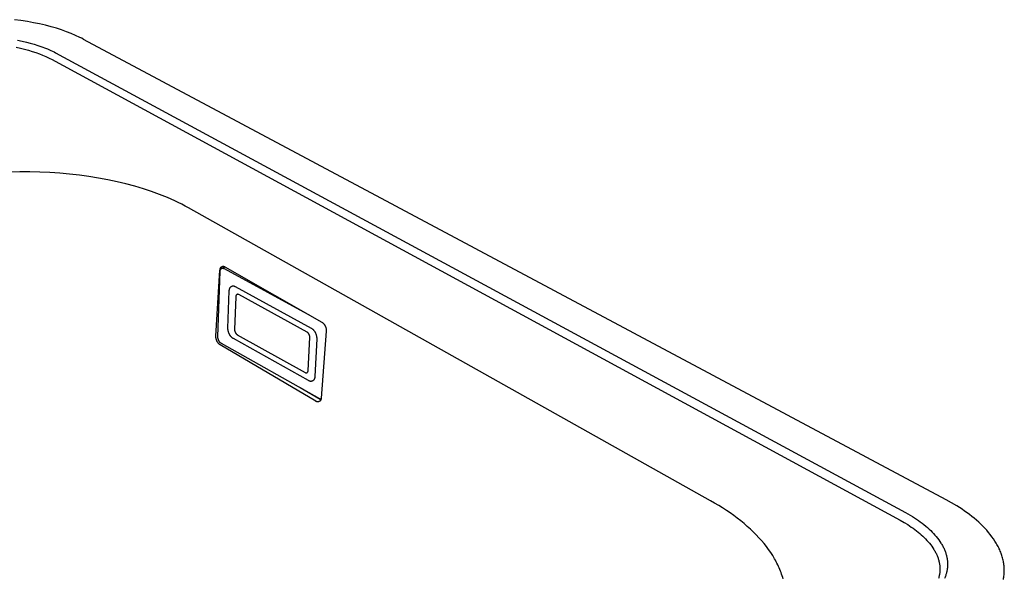
# Model space of a CAD drawing. Units: millimetres. Extents: x -661 to 660, y -694 to 451.
# Drawn here: x -383 to -141, y -465 to -328 of the extents above; entities that cross this region are included whole.
import ezdxf

# ---------------------------------------------------------------- set-up
doc = ezdxf.new("R2010")
doc.units = ezdxf.units.MM
doc.header["$MEASUREMENT"] = 0
doc.layers.add('Default', color=7, linetype='Continuous', true_color=0x000000)

msp = doc.modelspace()

# ---------------------------------------------------------------- linework, layer by layer
at = {"layer": 'Default', "color": 7, "true_color": 0xffffff}
for p, q in [((-382.34, -328.52), (-383.94, -328.31)), ((-380.78, -328.77), (-382.34, -328.52)), ((-379.26, -329.04), (-380.78, -328.77)), ((-377.78, -329.35), (-379.26, -329.04)), ((-376.34, -329.68), (-377.78, -329.35)), ((-374.96, -330.04), (-376.34, -329.68)), ((-373.64, -330.42), (-374.96, -330.04)), ((-372.38, -330.83), (-373.64, -330.42)), ((-371.17, -331.26), (-372.38, -330.83)), ((-370.03, -331.7), (-371.17, -331.26)), ((-368.95, -332.16), (-370.03, -331.7)), ((-367.94, -332.63), (-368.95, -332.16)), ((-367.46, -332.87), (-367.94, -332.63)), ((-366.99, -333.12), (-367.46, -332.87)), ((-383.52, -335.07), (-382.47, -335.29)), ((-383.16, -333.32), (-382.09, -333.54)), ((-382.47, -335.29), (-381.47, -335.53)), ((-382.09, -333.54), (-381.02, -333.78)), ((-381.02, -333.78), (-380.06, -334.03)), ((-380.06, -334.03), (-379.11, -334.3)), ((-379.11, -334.3), (-378.17, -334.59)), ((-378.17, -334.59), (-377.24, -334.92)), ((-377.24, -334.92), (-376.3, -335.28)), ((-376.3, -335.28), (-375.84, -335.47)), ((-155.67, -445.85), (-366.99, -333.12)), ((-381.47, -335.53), (-380.49, -335.79)), ((-380.49, -335.79), (-379.56, -336.06)), ((-379.56, -336.06), (-378.68, -336.35)), ((-378.68, -336.35), (-377.83, -336.66)), ((-377.83, -336.66), (-377.03, -336.97)), ((-377.03, -336.97), (-376.27, -337.3)), ((-376.27, -337.3), (-375.91, -337.47)), ((-375.91, -337.47), (-375.57, -337.63)), ((-375.84, -335.47), (-375.39, -335.67)), ((-375.57, -337.63), (-375.23, -337.81)), ((-375.39, -335.67), (-375, -335.84)), ((-375, -335.84), (-374.62, -336.03)), ((-374.62, -336.03), (-374.24, -336.22)), ((-374.24, -336.22), (-373.86, -336.42)), ((-373.86, -336.42), (-165.64, -448.97)), ((-375.23, -337.81), (-374.9, -337.98)), ((-374.9, -337.98), (-166.92, -450.86)), ((-382.61, -365.58), (-385.05, -365.64)), ((-380.16, -365.58), (-382.61, -365.58)), ((-377.71, -365.63), (-380.16, -365.58)), ((-375.27, -365.74), (-377.71, -365.63)), ((-372.84, -365.9), (-375.27, -365.74)), ((-370.43, -366.11), (-372.84, -365.9)), ((-368.04, -366.38), (-370.43, -366.11)), ((-365.68, -366.7), (-368.04, -366.38)), ((-363.35, -367.08), (-365.68, -366.7)), ((-361.06, -367.5), (-363.35, -367.08)), ((-358.81, -367.98), (-361.06, -367.5)), ((-356.61, -368.51), (-358.81, -367.98)), ((-354.46, -369.08), (-356.61, -368.51)), ((-352.36, -369.71), (-354.46, -369.08)), ((-350.33, -370.38), (-352.36, -369.71)), ((-348.37, -371.09), (-350.33, -370.38)), ((-346.48, -371.85), (-348.37, -371.09)), ((-345.57, -372.25), (-346.48, -371.85)), ((-344.67, -372.66), (-345.57, -372.25)), ((-343.79, -373.07), (-344.67, -372.66)), ((-342.93, -373.5), (-343.79, -373.07)), ((-342.09, -373.94), (-342.93, -373.5)), ((-341.27, -374.39), (-342.09, -373.94)), ((-213.4, -446.08), (-341.27, -374.39)), ((-334.57, -405.81), (-333.58, -389.67)), ((-334.11, -405.88), (-333.55, -389.98)), ((-333.58, -389.67), (-333.57, -389.63)), ((-333.57, -389.56), (-333.56, -389.52)), ((-333.57, -389.6), (-333.57, -389.56)), ((-333.57, -389.63), (-333.57, -389.6)), ((-333.56, -389.49), (-333.55, -389.45)), ((-333.56, -389.52), (-333.56, -389.49)), ((-333.55, -389.45), (-333.54, -389.42)), ((-333.55, -389.86), (-333.54, -389.82)), ((-333.55, -389.89), (-333.55, -389.86)), ((-333.55, -389.92), (-333.55, -389.89)), ((-333.55, -389.95), (-333.55, -389.92)), ((-333.55, -389.98), (-333.55, -389.95)), ((-333.54, -389.39), (-333.53, -389.35)), ((-333.54, -389.42), (-333.54, -389.39)), ((-333.54, -389.79), (-333.53, -389.76)), ((-333.54, -389.82), (-333.54, -389.79)), ((-333.53, -389.35), (-333.52, -389.32)), ((-333.53, -389.73), (-333.52, -389.7)), ((-333.53, -389.76), (-333.53, -389.73)), ((-333.52, -389.32), (-333.51, -389.29)), ((-333.52, -389.7), (-333.51, -389.67)), ((-333.51, -389.29), (-333.5, -389.26)), ((-333.51, -389.67), (-333.5, -389.64)), ((-333.5, -389.26), (-333.49, -389.23)), ((-333.5, -389.64), (-333.49, -389.61)), ((-333.49, -389.23), (-333.48, -389.2)), ((-333.49, -389.61), (-333.48, -389.58)), ((-333.48, -389.2), (-333.47, -389.17)), ((-333.48, -389.58), (-333.47, -389.55)), ((-333.47, -389.17), (-333.46, -389.14)), ((-333.47, -389.55), (-333.45, -389.53)), ((-333.46, -389.14), (-333.44, -389.12)), ((-333.45, -389.53), (-333.44, -389.5)), ((-333.44, -389.12), (-333.43, -389.09)), ((-333.44, -389.5), (-333.42, -389.47)), ((-333.43, -389.09), (-333.42, -389.06)), ((-333.42, -389.06), (-333.4, -389.04)), ((-333.42, -389.47), (-333.41, -389.45)), ((-333.41, -389.45), (-333.39, -389.42)), ((-333.4, -389.04), (-333.39, -389.01)), ((-333.39, -389.01), (-333.37, -388.99)), ((-333.39, -389.42), (-333.37, -389.39)), ((-333.37, -388.99), (-333.35, -388.97)), ((-333.37, -389.39), (-333.35, -389.37)), ((-333.35, -388.97), (-333.34, -388.94)), ((-333.35, -389.37), (-333.33, -389.34)), ((-333.34, -388.94), (-333.32, -388.92)), ((-333.33, -389.34), (-333.31, -389.32)), ((-333.32, -388.92), (-333.3, -388.9)), ((-333.31, -389.32), (-333.29, -389.3)), ((-333.3, -388.9), (-333.29, -388.89)), ((-333.29, -388.89), (-333.28, -388.88)), ((-333.29, -389.3), (-333.27, -389.28)), ((-333.28, -388.88), (-333.27, -388.87)), ((-333.27, -388.87), (-333.26, -388.86)), ((-333.27, -389.28), (-333.24, -389.25)), ((-333.26, -388.86), (-333.25, -388.85)), ((-333.25, -388.85), (-333.24, -388.85)), ((-333.24, -388.85), (-333.23, -388.84)), ((-333.24, -389.25), (-333.23, -389.24)), ((-333.23, -388.84), (-333.22, -388.83)), ((-333.23, -389.24), (-333.21, -389.23)), ((-333.22, -388.83), (-333.21, -388.82)), ((-333.21, -388.82), (-333.2, -388.81)), ((-333.21, -389.23), (-333.19, -389.22)), ((-333.2, -388.81), (-333.19, -388.8)), ((-333.19, -388.8), (-333.18, -388.8)), ((-333.19, -389.22), (-333.17, -389.21)), ((-333.18, -388.8), (-333.17, -388.79)), ((-333.17, -388.79), (-333.16, -388.78)), ((-333.17, -389.21), (-333.15, -389.2)), ((-333.16, -388.78), (-333.15, -388.78)), ((-333.15, -388.78), (-333.14, -388.77)), ((-333.15, -389.2), (-333.13, -389.2)), ((-333.14, -388.77), (-333.13, -388.76)), ((-333.13, -388.76), (-333.12, -388.76)), ((-333.13, -389.2), (-333.11, -389.19)), ((-333.12, -388.76), (-333.11, -388.75)), ((-333.11, -388.75), (-333.1, -388.75)), ((-333.11, -389.19), (-333.09, -389.18)), ((-333.1, -388.75), (-333.08, -388.74)), ((-333.1, -389.18), (-332.47, -388.92)), ((-333.09, -389.18), (-333.07, -389.18)), ((-333.08, -388.74), (-333.07, -388.73)), ((-333.07, -388.73), (-333.06, -388.73)), ((-333.07, -389.18), (-333.05, -389.17)), ((-333.06, -388.73), (-333.05, -388.72)), ((-333.05, -388.72), (-333.04, -388.72)), ((-333.05, -389.17), (-333.03, -389.16)), ((-333.04, -388.72), (-333.03, -388.72)), ((-333.03, -388.72), (-333.01, -388.71)), ((-333.03, -389.16), (-333.01, -389.16)), ((-333.01, -388.71), (-333, -388.71)), ((-333.01, -389.16), (-332.99, -389.16)), ((-333, -388.71), (-332.99, -388.71)), ((-332.99, -388.71), (-332.98, -388.7)), ((-332.99, -389.16), (-332.97, -389.15)), ((-332.98, -388.7), (-332.97, -388.7)), ((-332.97, -388.7), (-332.95, -388.7)), ((-332.97, -389.15), (-332.95, -389.15)), ((-332.95, -388.7), (-332.94, -388.69)), ((-332.95, -389.15), (-332.93, -389.15)), ((-332.94, -388.69), (-332.93, -388.69)), ((-332.93, -388.69), (-332.92, -388.69)), ((-332.93, -389.15), (-332.91, -389.15)), ((-332.92, -388.69), (-332.91, -388.69)), ((-332.91, -388.69), (-332.89, -388.69)), ((-332.91, -389.15), (-332.89, -389.15)), ((-332.89, -388.69), (-332.88, -388.68)), ((-332.89, -389.15), (-332.87, -389.15)), ((-332.88, -388.68), (-332.87, -388.68)), ((-332.87, -388.68), (-332.86, -388.68)), ((-332.87, -389.15), (-332.84, -389.15)), ((-332.86, -388.68), (-332.84, -388.68)), ((-332.84, -388.68), (-332.83, -388.68)), ((-332.84, -389.15), (-332.82, -389.16)), ((-332.83, -388.68), (-332.82, -388.68)), ((-332.82, -388.68), (-332.8, -388.68)), ((-332.82, -389.16), (-332.8, -389.16)), ((-332.8, -388.68), (-332.79, -388.68)), ((-332.8, -389.16), (-332.78, -389.16)), ((-332.79, -388.68), (-332.78, -388.68)), ((-332.78, -388.68), (-332.77, -388.68)), ((-332.78, -389.16), (-332.76, -389.17)), ((-332.77, -388.68), (-332.75, -388.68)), ((-332.76, -389.17), (-332.74, -389.17)), ((-332.75, -388.68), (-332.74, -388.69)), ((-332.74, -388.69), (-332.73, -388.69)), ((-332.74, -389.17), (-332.72, -389.18)), ((-332.73, -388.69), (-332.7, -388.69)), ((-332.72, -389.18), (-332.7, -389.19)), ((-332.7, -388.69), (-332.67, -388.7)), ((-332.7, -389.19), (-332.68, -389.19)), ((-332.68, -389.19), (-332.66, -389.2)), ((-332.67, -388.7), (-332.65, -388.7)), ((-332.66, -389.2), (-332.64, -389.21)), ((-332.65, -388.7), (-332.62, -388.71)), ((-332.64, -389.21), (-332.62, -389.22)), ((-332.62, -388.71), (-332.59, -388.72)), ((-332.62, -389.22), (-332.61, -389.23)), ((-332.61, -389.23), (-332.59, -389.24)), ((-332.59, -388.72), (-332.57, -388.72)), ((-332.59, -389.24), (-332.57, -389.25)), ((-332.57, -388.72), (-332.54, -388.73)), ((-332.57, -389.25), (-311.35, -400.79)), ((-332.54, -388.73), (-332.51, -388.74)), ((-332.51, -388.74), (-332.49, -388.76)), ((-332.49, -388.76), (-332.46, -388.77)), ((-332.46, -388.77), (-332.43, -388.78)), ((-332.43, -388.78), (-332.4, -388.8)), ((-332.4, -388.8), (-332.38, -388.81)), ((-332.38, -388.81), (-308.59, -402.37)), ((-331.63, -403.84), (-331.3, -394.69)), ((-331.3, -394.55), (-331.29, -394.51)), ((-331.3, -394.6), (-331.3, -394.55)), ((-331.3, -394.65), (-331.3, -394.6)), ((-331.3, -394.69), (-331.3, -394.65)), ((-331.29, -394.46), (-331.28, -394.42)), ((-331.29, -394.51), (-331.29, -394.46)), ((-331.28, -394.42), (-331.27, -394.37)), ((-331.27, -394.37), (-331.26, -394.33)), ((-331.26, -394.33), (-331.25, -394.28)), ((-331.25, -394.28), (-331.24, -394.24)), ((-331.24, -394.24), (-331.22, -394.19)), ((-331.22, -394.19), (-331.21, -394.15)), ((-331.21, -394.15), (-331.19, -394.11)), ((-331.19, -394.11), (-331.17, -394.07)), ((-331.17, -394.07), (-331.15, -394.02)), ((-331.15, -394.02), (-331.13, -393.98)), ((-331.13, -393.98), (-331.11, -393.94)), ((-331.11, -393.94), (-331.08, -393.9)), ((-331.08, -393.9), (-331.06, -393.87)), ((-331.06, -393.87), (-331.03, -393.83)), ((-331.03, -393.83), (-331, -393.79)), ((-331, -393.79), (-330.97, -393.76)), ((-330.97, -393.76), (-330.94, -393.72)), ((-330.94, -393.72), (-330.91, -393.69)), ((-330.91, -393.69), (-330.88, -393.66)), ((-330.88, -393.66), (-330.84, -393.63)), ((-330.84, -393.63), (-330.82, -393.61)), ((-330.82, -393.61), (-330.79, -393.6)), ((-330.79, -393.6), (-330.76, -393.58)), ((-330.76, -393.58), (-330.73, -393.57)), ((-330.73, -393.57), (-330.7, -393.56)), ((-330.7, -393.56), (-330.67, -393.54)), ((-330.67, -393.54), (-330.64, -393.53)), ((-330.64, -393.53), (-330.61, -393.52)), ((-330.61, -393.52), (-330.58, -393.52)), ((-330.58, -393.52), (-330.55, -393.51)), ((-330.55, -393.51), (-330.52, -393.5)), ((-330.52, -393.5), (-330.49, -393.5)), ((-330.49, -393.5), (-330.46, -393.49)), ((-330.46, -393.49), (-330.43, -393.49)), ((-330.43, -393.49), (-330.4, -393.49)), ((-330.4, -393.49), (-330.37, -393.49)), ((-330.37, -393.49), (-330.33, -393.49)), ((-330.33, -393.49), (-330.3, -393.49)), ((-330.3, -393.49), (-330.27, -393.49)), ((-330.27, -393.49), (-330.24, -393.49)), ((-330.24, -393.49), (-330.21, -393.5)), ((-330.21, -393.5), (-330.18, -393.5)), ((-330.18, -393.5), (-330.15, -393.51)), ((-330.15, -393.51), (-330.12, -393.52)), ((-330.12, -393.52), (-330.09, -393.53)), ((-330.09, -393.53), (-330.06, -393.54)), ((-330.06, -393.54), (-330.03, -393.55)), ((-330.03, -393.55), (-330, -393.56)), ((-330, -393.56), (-329.97, -393.57)), ((-329.97, -393.57), (-329.94, -393.58)), ((-329.94, -393.58), (-329.91, -393.6)), ((-329.91, -393.6), (-329.89, -393.61)), ((-329.89, -393.61), (-329.86, -393.63)), ((-329.86, -393.63), (-329.83, -393.65)), ((-329.83, -393.65), (-311.24, -403.81)), ((-329.48, -395.63), (-329.5, -395.64)), ((-329.47, -395.62), (-329.48, -395.63)), ((-329.46, -395.61), (-329.47, -395.62)), ((-329.44, -395.6), (-329.46, -395.61)), ((-329.43, -395.59), (-329.44, -395.6)), ((-329.41, -395.59), (-329.43, -395.59)), ((-329.4, -395.58), (-329.41, -395.59)), ((-329.4, -395.58), (-329.27, -395.53)), ((-329.38, -395.58), (-329.4, -395.58)), ((-329.37, -395.57), (-329.38, -395.58)), ((-329.35, -395.57), (-329.37, -395.57)), ((-329.34, -395.56), (-329.35, -395.57)), ((-329.32, -395.56), (-329.34, -395.56)), ((-329.31, -395.56), (-329.32, -395.56)), ((-329.29, -395.55), (-329.31, -395.56)), ((-329.28, -395.55), (-329.29, -395.55)), ((-329.26, -395.55), (-329.28, -395.55)), ((-329.24, -395.55), (-329.26, -395.55)), ((-329.23, -395.55), (-329.24, -395.55)), ((-329.21, -395.55), (-329.23, -395.55)), ((-329.2, -395.55), (-329.21, -395.55)), ((-329.18, -395.55), (-329.2, -395.55)), ((-329.17, -395.55), (-329.18, -395.55)), ((-329.15, -395.56), (-329.17, -395.55)), ((-329.13, -395.56), (-329.15, -395.56)), ((-329.12, -395.56), (-329.13, -395.56)), ((-329.1, -395.57), (-329.12, -395.56)), ((-329.09, -395.57), (-329.1, -395.57)), ((-329.07, -395.58), (-329.09, -395.57)), ((-329.06, -395.58), (-329.07, -395.58)), ((-329.04, -395.59), (-329.06, -395.58)), ((-329.03, -395.6), (-329.04, -395.59)), ((-329.02, -395.6), (-329.03, -395.6)), ((-329, -395.61), (-329.02, -395.6)), ((-328.99, -395.62), (-329, -395.61)), ((-328.98, -395.63), (-328.99, -395.62)), ((-312.26, -404.79), (-328.98, -395.63)), ((-329.71, -396.17), (-330.01, -404.13)), ((-329.71, -396.1), (-329.72, -396.12)), ((-329.72, -396.12), (-329.72, -396.14)), ((-329.72, -396.14), (-329.71, -396.17)), ((-329.7, -396), (-329.71, -396.03)), ((-329.71, -396.03), (-329.71, -396.05)), ((-329.71, -396.05), (-329.71, -396.07)), ((-329.71, -396.07), (-329.71, -396.1)), ((-329.69, -395.96), (-329.7, -395.98)), ((-329.7, -395.98), (-329.7, -396)), ((-329.68, -395.94), (-329.69, -395.96)), ((-329.67, -395.89), (-329.68, -395.91)), ((-329.68, -395.91), (-329.68, -395.94)), ((-329.66, -395.87), (-329.67, -395.89)), ((-329.65, -395.85), (-329.66, -395.87)), ((-329.64, -395.83), (-329.65, -395.85)), ((-329.63, -395.81), (-329.64, -395.83)), ((-329.62, -395.79), (-329.63, -395.81)), ((-329.61, -395.77), (-329.62, -395.79)), ((-329.59, -395.75), (-329.61, -395.77)), ((-329.58, -395.73), (-329.59, -395.75)), ((-329.56, -395.71), (-329.58, -395.73)), ((-329.55, -395.69), (-329.56, -395.71)), ((-329.53, -395.67), (-329.55, -395.69)), ((-329.52, -395.66), (-329.53, -395.67)), ((-329.5, -395.64), (-329.52, -395.66)), ((-308.59, -402.37), (-308.53, -402.42)), ((-308.53, -402.42), (-308.46, -402.47)), ((-308.46, -402.47), (-308.39, -402.52)), ((-308.39, -402.52), (-308.33, -402.58)), ((-308.33, -402.58), (-308.27, -402.64)), ((-308.27, -402.64), (-308.21, -402.7)), ((-308.21, -402.7), (-308.16, -402.76)), ((-308.16, -402.76), (-308.1, -402.82)), ((-308.1, -402.82), (-308.05, -402.89)), ((-331.63, -403.94), (-331.63, -403.84)), ((-331.63, -404.04), (-331.63, -403.94)), ((-331.62, -404.15), (-331.63, -404.04)), ((-331.61, -404.25), (-331.62, -404.15)), ((-331.6, -404.35), (-331.61, -404.25)), ((-331.58, -404.45), (-331.6, -404.35)), ((-331.56, -404.55), (-331.58, -404.45)), ((-331.53, -404.65), (-331.56, -404.55)), ((-331.51, -404.75), (-331.53, -404.65)), ((-331.48, -404.85), (-331.51, -404.75)), ((-331.44, -404.95), (-331.48, -404.85)), ((-331.4, -405.05), (-331.44, -404.95)), ((-331.36, -405.14), (-331.4, -405.05)), ((-331.32, -405.24), (-331.36, -405.14)), ((-331.27, -405.33), (-331.32, -405.24)), ((-330.01, -404.13), (-330.01, -404.19)), ((-330.01, -404.19), (-330.01, -404.24)), ((-330.01, -404.24), (-330.01, -404.29)), ((-330.01, -404.29), (-330, -404.34)), ((-330, -404.34), (-330, -404.4)), ((-330, -404.4), (-329.99, -404.45)), ((-329.99, -404.45), (-329.98, -404.5)), ((-329.98, -404.5), (-329.97, -404.55)), ((-329.97, -404.55), (-329.95, -404.6)), ((-329.95, -404.6), (-329.94, -404.65)), ((-329.94, -404.65), (-329.92, -404.7)), ((-329.92, -404.7), (-329.9, -404.75)), ((-329.9, -404.75), (-329.88, -404.8)), ((-329.88, -404.8), (-329.86, -404.85)), ((-329.86, -404.85), (-329.83, -404.89)), ((-329.83, -404.89), (-329.81, -404.93)), ((-329.81, -404.93), (-329.79, -404.97)), ((-329.79, -404.97), (-329.77, -405.01)), ((-329.77, -405.01), (-329.75, -405.05)), ((-329.75, -405.05), (-329.72, -405.08)), ((-329.72, -405.08), (-329.7, -405.12)), ((-329.7, -405.12), (-329.67, -405.15)), ((-329.67, -405.15), (-329.64, -405.18)), ((-329.64, -405.18), (-329.62, -405.22)), ((-329.62, -405.22), (-329.59, -405.25)), ((-329.59, -405.25), (-329.55, -405.28)), ((-329.55, -405.28), (-329.52, -405.31)), ((-312.22, -404.81), (-312.26, -404.79)), ((-312.19, -404.84), (-312.22, -404.81)), ((-312.15, -404.86), (-312.19, -404.84)), ((-312.12, -404.89), (-312.15, -404.86)), ((-312.08, -404.92), (-312.12, -404.89)), ((-312.05, -404.95), (-312.08, -404.92)), ((-312.02, -404.98), (-312.05, -404.95)), ((-311.99, -405.01), (-312.02, -404.98)), ((-311.96, -405.05), (-311.99, -405.01)), ((-311.93, -405.08), (-311.96, -405.05)), ((-311.9, -405.12), (-311.93, -405.08)), ((-311.87, -405.15), (-311.9, -405.12)), ((-311.85, -405.19), (-311.87, -405.15)), ((-311.82, -405.23), (-311.85, -405.19)), ((-311.8, -405.26), (-311.82, -405.23)), ((-311.78, -405.3), (-311.8, -405.26)), ((-311.24, -403.81), (-311.17, -403.86)), ((-311.17, -403.86), (-311.09, -403.9)), ((-311.09, -403.9), (-311.02, -403.96)), ((-311.02, -403.96), (-310.95, -404.01)), ((-310.95, -404.01), (-310.89, -404.07)), ((-310.89, -404.07), (-310.82, -404.12)), ((-310.82, -404.12), (-310.76, -404.18)), ((-310.76, -404.18), (-310.69, -404.25)), ((-310.69, -404.25), (-310.63, -404.31)), ((-310.63, -404.31), (-310.58, -404.38)), ((-310.58, -404.38), (-310.52, -404.45)), ((-310.52, -404.45), (-310.47, -404.52)), ((-310.47, -404.52), (-310.42, -404.59)), ((-310.42, -404.59), (-310.37, -404.67)), ((-310.37, -404.67), (-310.33, -404.74)), ((-310.33, -404.74), (-310.28, -404.82)), ((-310.28, -404.82), (-310.24, -404.9)), ((-310.24, -404.9), (-310.2, -404.99)), ((-310.2, -404.99), (-310.15, -405.09)), ((-310.15, -405.09), (-310.11, -405.19)), ((-310.11, -405.19), (-310.07, -405.29)), ((-307.55, -404.55), (-308.83, -420.94)), ((-308.05, -402.89), (-308, -402.96)), ((-308, -402.96), (-307.95, -403.03)), ((-307.95, -403.03), (-307.91, -403.1)), ((-307.91, -403.1), (-307.86, -403.17)), ((-307.86, -403.17), (-307.82, -403.24)), ((-307.82, -403.24), (-307.79, -403.32)), ((-307.79, -403.32), (-307.75, -403.4)), ((-307.75, -403.4), (-307.72, -403.47)), ((-307.72, -403.47), (-307.69, -403.55)), ((-307.69, -403.55), (-307.66, -403.63)), ((-307.66, -403.63), (-307.64, -403.71)), ((-307.64, -403.71), (-307.61, -403.79)), ((-307.61, -403.79), (-307.6, -403.88)), ((-307.6, -403.88), (-307.58, -403.96)), ((-307.58, -403.96), (-307.57, -404.04)), ((-307.57, -404.04), (-307.56, -404.12)), ((-307.56, -404.12), (-307.55, -404.21)), ((-307.55, -404.21), (-307.54, -404.29)), ((-307.54, -404.46), (-307.55, -404.55)), ((-307.54, -404.29), (-307.54, -404.38)), ((-307.54, -404.38), (-307.54, -404.46)), ((-334.58, -405.89), (-334.57, -405.81)), ((-334.58, -405.98), (-334.58, -405.89)), ((-334.57, -406.06), (-334.58, -405.98)), ((-334.57, -406.14), (-334.57, -406.06)), ((-334.56, -406.23), (-334.57, -406.14)), ((-334.55, -406.31), (-334.56, -406.23)), ((-334.53, -406.39), (-334.55, -406.31)), ((-334.51, -406.47), (-334.53, -406.39)), ((-334.49, -406.56), (-334.51, -406.47)), ((-334.47, -406.64), (-334.49, -406.56)), ((-334.45, -406.72), (-334.47, -406.64)), ((-334.42, -406.8), (-334.45, -406.72)), ((-334.39, -406.87), (-334.42, -406.8)), ((-334.35, -406.95), (-334.39, -406.87)), ((-334.32, -407.03), (-334.35, -406.95)), ((-334.28, -407.1), (-334.32, -407.03)), ((-334.24, -407.17), (-334.28, -407.1)), ((-334.19, -407.25), (-334.24, -407.17)), ((-334.15, -407.32), (-334.19, -407.25)), ((-334.1, -407.38), (-334.15, -407.32)), ((-334.11, -405.95), (-334.11, -405.88)), ((-334.1, -406.02), (-334.11, -405.95)), ((-334.1, -406.09), (-334.1, -406.02)), ((-334.09, -406.16), (-334.1, -406.09)), ((-334.05, -407.45), (-334.1, -407.38)), ((-334.08, -406.22), (-334.09, -406.16)), ((-334.07, -406.29), (-334.08, -406.22)), ((-334.06, -406.36), (-334.07, -406.29)), ((-334.04, -406.43), (-334.06, -406.36)), ((-334, -407.52), (-334.05, -407.45)), ((-334.02, -406.5), (-334.04, -406.43)), ((-334, -406.56), (-334.02, -406.5)), ((-333.98, -406.63), (-334, -406.56)), ((-333.94, -407.58), (-334, -407.52)), ((-333.95, -406.69), (-333.98, -406.63)), ((-333.93, -406.76), (-333.95, -406.69)), ((-333.88, -407.64), (-333.94, -407.58)), ((-333.9, -406.82), (-333.93, -406.76)), ((-333.87, -406.88), (-333.9, -406.82)), ((-333.82, -407.7), (-333.88, -407.64)), ((-333.84, -406.94), (-333.87, -406.88)), ((-333.81, -406.99), (-333.84, -406.94)), ((-333.78, -407.04), (-333.81, -406.99)), ((-333.75, -407.09), (-333.78, -407.04)), ((-333.72, -407.13), (-333.75, -407.09)), ((-333.69, -407.18), (-333.72, -407.13)), ((-333.65, -407.23), (-333.69, -407.18)), ((-333.62, -407.27), (-333.65, -407.23)), ((-333.58, -407.31), (-333.62, -407.27)), ((-333.54, -407.35), (-333.58, -407.31)), ((-333.5, -407.39), (-333.54, -407.35)), ((-333.45, -407.43), (-333.5, -407.39)), ((-333.41, -407.47), (-333.45, -407.43)), ((-333.37, -407.51), (-333.41, -407.47)), ((-333.32, -407.54), (-333.37, -407.51)), ((-333.27, -407.57), (-333.32, -407.54)), ((-333.22, -407.61), (-333.27, -407.57)), ((-309.1, -421.15), (-333.22, -407.61)), ((-331.24, -405.41), (-331.27, -405.33)), ((-331.19, -405.48), (-331.24, -405.41)), ((-331.15, -405.55), (-331.19, -405.48)), ((-331.11, -405.63), (-331.15, -405.55)), ((-331.06, -405.7), (-331.11, -405.63)), ((-331.01, -405.77), (-331.06, -405.7)), ((-330.95, -405.83), (-331.01, -405.77)), ((-330.9, -405.9), (-330.95, -405.83)), ((-330.84, -405.96), (-330.9, -405.9)), ((-330.78, -406.02), (-330.84, -405.96)), ((-330.72, -406.08), (-330.78, -406.02)), ((-330.66, -406.14), (-330.72, -406.08)), ((-330.59, -406.19), (-330.66, -406.14)), ((-330.52, -406.25), (-330.59, -406.19)), ((-330.45, -406.3), (-330.52, -406.25)), ((-330.38, -406.35), (-330.45, -406.3)), ((-330.31, -406.39), (-330.38, -406.35)), ((-311.88, -416.69), (-330.31, -406.39)), ((-329.52, -405.31), (-329.49, -405.34)), ((-329.49, -405.34), (-329.46, -405.36)), ((-329.46, -405.36), (-329.42, -405.39)), ((-329.42, -405.39), (-329.39, -405.41)), ((-329.39, -405.41), (-329.35, -405.44)), ((-329.35, -405.44), (-312.75, -414.69)), ((-311.98, -414.17), (-311.58, -406.12)), ((-311.76, -405.34), (-311.78, -405.3)), ((-311.74, -405.39), (-311.76, -405.34)), ((-311.71, -405.44), (-311.74, -405.39)), ((-311.69, -405.49), (-311.71, -405.44)), ((-311.67, -405.54), (-311.69, -405.49)), ((-311.66, -405.59), (-311.67, -405.54)), ((-311.64, -405.64), (-311.66, -405.59)), ((-311.63, -405.69), (-311.64, -405.64)), ((-311.61, -405.75), (-311.63, -405.69)), ((-311.6, -405.8), (-311.61, -405.75)), ((-311.6, -405.85), (-311.6, -405.8)), ((-311.59, -405.91), (-311.6, -405.85)), ((-311.58, -405.96), (-311.59, -405.91)), ((-311.58, -406.01), (-311.58, -405.96)), ((-311.58, -406.07), (-311.58, -406.01)), ((-311.58, -406.12), (-311.58, -406.07)), ((-309.89, -406.43), (-310.35, -415.69)), ((-310.07, -405.29), (-310.04, -405.39)), ((-310.04, -405.39), (-310.01, -405.49)), ((-310.01, -405.49), (-309.98, -405.59)), ((-309.98, -405.59), (-309.95, -405.69)), ((-309.95, -405.69), (-309.93, -405.8)), ((-309.93, -405.8), (-309.92, -405.9)), ((-309.92, -405.9), (-309.9, -406.01)), ((-309.9, -406.01), (-309.89, -406.11)), ((-309.89, -406.11), (-309.89, -406.22)), ((-309.89, -406.22), (-309.88, -406.33)), ((-309.88, -406.33), (-309.89, -406.43)), ((-333.76, -407.76), (-333.82, -407.7)), ((-333.7, -407.81), (-333.76, -407.76)), ((-333.63, -407.86), (-333.7, -407.81)), ((-333.57, -407.91), (-333.63, -407.86)), ((-310.09, -421.75), (-333.57, -407.91)), ((-312.75, -414.69), (-312.73, -414.7)), ((-312.73, -414.7), (-312.72, -414.71)), ((-312.72, -414.71), (-312.7, -414.72)), ((-312.7, -414.72), (-312.69, -414.73)), ((-312.69, -414.73), (-312.67, -414.73)), ((-312.67, -414.73), (-312.66, -414.74)), ((-312.66, -414.74), (-312.64, -414.74)), ((-312.64, -414.74), (-312.63, -414.75)), ((-312.63, -414.75), (-312.61, -414.76)), ((-312.61, -414.76), (-312.59, -414.76)), ((-312.59, -414.76), (-312.58, -414.76)), ((-312.58, -414.76), (-312.56, -414.77)), ((-312.56, -414.77), (-312.54, -414.77)), ((-312.54, -414.77), (-312.53, -414.77)), ((-312.53, -414.77), (-312.51, -414.77)), ((-312.51, -414.77), (-312.49, -414.77)), ((-312.49, -414.77), (-312.48, -414.78)), ((-312.48, -414.78), (-312.46, -414.78)), ((-312.46, -414.78), (-312.44, -414.77)), ((-312.44, -414.77), (-312.43, -414.77)), ((-312.43, -414.77), (-312.41, -414.77)), ((-312.41, -414.77), (-312.39, -414.77)), ((-312.39, -414.77), (-312.38, -414.77)), ((-312.38, -414.77), (-312.36, -414.76)), ((-312.36, -414.76), (-312.34, -414.76)), ((-312.34, -414.76), (-312.33, -414.75)), ((-312.33, -414.75), (-312.31, -414.75)), ((-312.31, -414.75), (-312.3, -414.74)), ((-312.3, -414.74), (-312.28, -414.74)), ((-312.28, -414.74), (-312.27, -414.73)), ((-312.27, -414.73), (-312.25, -414.72)), ((-312.25, -414.72), (-312.24, -414.71)), ((-312.24, -414.71), (-312.22, -414.71)), ((-312.22, -414.71), (-312.2, -414.69)), ((-312.2, -414.69), (-312.19, -414.68)), ((-312.19, -414.68), (-312.17, -414.66)), ((-312.17, -414.66), (-312.16, -414.64)), ((-312.16, -414.64), (-312.14, -414.63)), ((-312.14, -414.63), (-312.13, -414.61)), ((-312.13, -414.61), (-312.11, -414.59)), ((-312.11, -414.59), (-312.1, -414.57)), ((-312.1, -414.57), (-312.09, -414.56)), ((-312.09, -414.56), (-312.07, -414.54)), ((-312.07, -414.54), (-312.06, -414.52)), ((-312.06, -414.52), (-312.05, -414.5)), ((-312.05, -414.5), (-312.04, -414.48)), ((-312.04, -414.48), (-312.03, -414.46)), ((-312.03, -414.46), (-312.02, -414.44)), ((-312.02, -414.41), (-312.01, -414.39)), ((-312.02, -414.44), (-312.02, -414.41)), ((-312.01, -414.39), (-312, -414.37)), ((-312, -414.35), (-311.99, -414.33)), ((-312, -414.37), (-312, -414.35)), ((-311.99, -414.31), (-311.98, -414.28)), ((-311.99, -414.33), (-311.99, -414.31)), ((-311.98, -414.19), (-311.98, -414.17)), ((-311.98, -414.22), (-311.98, -414.19)), ((-311.98, -414.24), (-311.98, -414.22)), ((-311.98, -414.26), (-311.98, -414.24)), ((-311.98, -414.28), (-311.98, -414.26)), ((-311.85, -416.71), (-311.88, -416.69)), ((-311.83, -416.72), (-311.85, -416.71)), ((-311.8, -416.74), (-311.83, -416.72)), ((-311.77, -416.76), (-311.8, -416.74)), ((-311.74, -416.77), (-311.77, -416.76)), ((-311.71, -416.79), (-311.74, -416.77)), ((-311.68, -416.8), (-311.71, -416.79)), ((-311.64, -416.81), (-311.68, -416.8)), ((-311.61, -416.82), (-311.64, -416.81)), ((-311.58, -416.83), (-311.61, -416.82)), ((-311.55, -416.84), (-311.58, -416.83)), ((-311.52, -416.85), (-311.55, -416.84)), ((-311.48, -416.85), (-311.52, -416.85)), ((-311.45, -416.86), (-311.48, -416.85)), ((-311.42, -416.86), (-311.45, -416.86)), ((-311.38, -416.86), (-311.42, -416.86)), ((-311.35, -416.86), (-311.38, -416.86)), ((-311.32, -416.86), (-311.35, -416.86)), ((-311.28, -416.86), (-311.32, -416.86)), ((-311.25, -416.86), (-311.28, -416.86)), ((-311.22, -416.86), (-311.25, -416.86)), ((-311.18, -416.86), (-311.22, -416.86)), ((-311.15, -416.85), (-311.18, -416.86)), ((-311.12, -416.84), (-311.15, -416.85)), ((-311.08, -416.84), (-311.12, -416.84)), ((-311.05, -416.83), (-311.08, -416.84)), ((-311.02, -416.82), (-311.05, -416.83)), ((-310.99, -416.81), (-311.02, -416.82)), ((-310.96, -416.8), (-310.99, -416.81)), ((-310.93, -416.78), (-310.96, -416.8)), ((-310.9, -416.77), (-310.93, -416.78)), ((-310.87, -416.75), (-310.9, -416.77)), ((-310.84, -416.74), (-310.87, -416.75)), ((-310.8, -416.71), (-310.84, -416.74)), ((-310.77, -416.68), (-310.8, -416.71)), ((-310.74, -416.65), (-310.77, -416.68)), ((-310.71, -416.62), (-310.74, -416.65)), ((-310.68, -416.59), (-310.71, -416.62)), ((-310.65, -416.55), (-310.68, -416.59)), ((-310.62, -416.52), (-310.65, -416.55)), ((-310.59, -416.48), (-310.62, -416.52)), ((-310.57, -416.44), (-310.59, -416.48)), ((-310.54, -416.41), (-310.57, -416.44)), ((-310.52, -416.37), (-310.54, -416.41)), ((-310.5, -416.33), (-310.52, -416.37)), ((-310.48, -416.29), (-310.5, -416.33)), ((-310.46, -416.25), (-310.48, -416.29)), ((-310.44, -416.21), (-310.46, -416.25)), ((-310.43, -416.17), (-310.44, -416.21)), ((-310.41, -416.13), (-310.43, -416.17)), ((-310.4, -416.08), (-310.41, -416.13)), ((-310.39, -416.04), (-310.4, -416.08)), ((-310.38, -416), (-310.39, -416.04)), ((-310.37, -415.95), (-310.38, -416)), ((-310.36, -415.91), (-310.37, -415.95)), ((-310.35, -415.78), (-310.36, -415.82)), ((-310.36, -415.82), (-310.36, -415.87)), ((-310.36, -415.87), (-310.36, -415.91)), ((-310.35, -415.69), (-310.35, -415.73)), ((-310.35, -415.73), (-310.35, -415.78)), ((-309.04, -421.32), (-313.93, -418.44)), ((-310.07, -421.77), (-310.09, -421.75)), ((-310.05, -421.78), (-310.07, -421.77)), ((-310.02, -421.79), (-310.05, -421.78)), ((-310, -421.81), (-310.02, -421.79)), ((-309.97, -421.82), (-310, -421.81)), ((-309.94, -421.83), (-309.97, -421.82)), ((-309.92, -421.84), (-309.94, -421.83)), ((-309.89, -421.85), (-309.92, -421.84)), ((-309.86, -421.86), (-309.89, -421.85)), ((-309.84, -421.87), (-309.86, -421.86)), ((-309.81, -421.87), (-309.84, -421.87)), ((-309.78, -421.88), (-309.81, -421.87)), ((-309.75, -421.88), (-309.78, -421.88)), ((-309.72, -421.89), (-309.75, -421.88)), ((-309.7, -421.89), (-309.72, -421.89)), ((-309.67, -421.89), (-309.7, -421.89)), ((-309.64, -421.89), (-309.67, -421.89)), ((-309.61, -421.89), (-309.64, -421.89)), ((-309.58, -421.89), (-309.61, -421.89)), ((-309.55, -421.89), (-309.58, -421.89)), ((-309.53, -421.88), (-309.55, -421.89)), ((-309.5, -421.88), (-309.53, -421.88)), ((-309.47, -421.88), (-309.5, -421.88)), ((-309.44, -421.87), (-309.47, -421.88)), ((-309.41, -421.86), (-309.44, -421.87)), ((-309.39, -421.85), (-309.41, -421.86)), ((-309.36, -421.84), (-309.39, -421.85)), ((-309.33, -421.83), (-309.36, -421.84)), ((-309.31, -421.82), (-309.33, -421.83)), ((-309.28, -421.81), (-309.31, -421.82)), ((-309.26, -421.8), (-309.28, -421.81)), ((-309.23, -421.79), (-309.26, -421.8)), ((-309.21, -421.77), (-309.23, -421.79)), ((-309.18, -421.76), (-309.21, -421.77)), ((-309.16, -421.74), (-309.18, -421.76)), ((-309.14, -421.72), (-309.16, -421.74)), ((-309.11, -421.71), (-309.14, -421.72)), ((-309.09, -421.69), (-309.11, -421.71)), ((-309.07, -421.17), (-309.1, -421.15)), ((-309.07, -421.67), (-309.09, -421.69)), ((-309.04, -421.18), (-309.07, -421.17)), ((-309.05, -421.65), (-309.07, -421.67)), ((-309.03, -421.63), (-309.05, -421.65)), ((-309.01, -421.2), (-309.04, -421.18)), ((-309, -421.34), (-309.04, -421.32)), ((-309.01, -421.61), (-309.03, -421.63)), ((-308.98, -421.21), (-309.01, -421.2)), ((-309, -421.58), (-309.01, -421.61)), ((-308.96, -421.36), (-309, -421.34)), ((-308.98, -421.56), (-309, -421.58)), ((-308.94, -421.22), (-308.98, -421.21)), ((-308.96, -421.54), (-308.98, -421.56)), ((-308.92, -421.38), (-308.96, -421.36)), ((-308.95, -421.51), (-308.96, -421.54)), ((-308.93, -421.49), (-308.95, -421.51)), ((-308.91, -421.23), (-308.94, -421.22)), ((-308.92, -421.47), (-308.93, -421.49)), ((-308.9, -421.44), (-308.92, -421.47)), ((-308.88, -421.24), (-308.91, -421.23)), ((-308.89, -421.42), (-308.9, -421.44)), ((-308.88, -421.39), (-308.89, -421.42)), ((-308.87, -421.36), (-308.88, -421.39)), ((-308.86, -421.34), (-308.87, -421.36)), ((-308.85, -421.31), (-308.86, -421.34)), ((-308.84, -421.28), (-308.85, -421.31)), ((-308.83, -421.23), (-308.84, -421.25)), ((-308.84, -421.25), (-308.84, -421.28)), ((-308.83, -420.94), (-308.82, -420.97)), ((-308.82, -421.17), (-308.83, -421.2)), ((-308.83, -421.2), (-308.83, -421.23)), ((-308.82, -420.97), (-308.82, -421)), ((-308.82, -421), (-308.82, -421.03)), ((-308.82, -421.03), (-308.82, -421.06)), ((-308.82, -421.06), (-308.82, -421.09)), ((-308.82, -421.09), (-308.82, -421.11)), ((-308.82, -421.11), (-308.82, -421.14)), ((-308.82, -421.14), (-308.82, -421.17)), ((-212.39, -446.66), (-213.4, -446.08)), ((-154.33, -446.59), (-155.67, -445.85)), ((-211.4, -447.25), (-212.39, -446.66)), ((-210.44, -447.86), (-211.4, -447.25)), ((-209.5, -448.47), (-210.44, -447.86)), ((-208.58, -449.09), (-209.5, -448.47)), ((-153.03, -447.37), (-154.33, -446.59)), ((-152.39, -447.77), (-153.03, -447.37)), ((-151.76, -448.18), (-152.39, -447.77)), ((-151.14, -448.61), (-151.76, -448.18)), ((-150.53, -449.04), (-151.14, -448.61)), ((-207.69, -449.73), (-208.58, -449.09)), ((-206.83, -450.37), (-207.69, -449.73)), ((-205.99, -451.03), (-206.83, -450.37)), ((-205.18, -451.69), (-205.99, -451.03)), ((-166.92, -450.86), (-165.99, -451.38)), ((-165.64, -448.97), (-165.07, -449.29)), ((-165.07, -449.29), (-164.51, -449.61)), ((-164.51, -449.61), (-163.95, -449.94)), ((-163.95, -449.94), (-163.41, -450.29)), ((-163.41, -450.29), (-162.94, -450.59)), ((-162.94, -450.59), (-162.48, -450.91)), ((-162.48, -450.91), (-162.03, -451.23)), ((-149.94, -449.48), (-150.53, -449.04)), ((-149.35, -449.93), (-149.94, -449.48)), ((-148.79, -450.39), (-149.35, -449.93)), ((-148.23, -450.86), (-148.79, -450.39)), ((-147.7, -451.34), (-148.23, -450.86)), ((-204.4, -452.36), (-205.18, -451.69)), ((-203.64, -453.04), (-204.4, -452.36)), ((-202.91, -453.74), (-203.64, -453.04)), ((-165.99, -451.38), (-165.08, -451.94)), ((-165.08, -451.94), (-164.63, -452.22)), ((-164.63, -452.22), (-164.2, -452.52)), ((-164.2, -452.52), (-163.77, -452.82)), ((-163.77, -452.82), (-163.35, -453.12)), ((-163.35, -453.12), (-162.94, -453.43)), ((-162.94, -453.43), (-162.53, -453.75)), ((-162.03, -451.23), (-161.58, -451.57)), ((-161.58, -451.57), (-161.12, -451.92)), ((-161.12, -451.92), (-160.68, -452.29)), ((-160.68, -452.29), (-160.24, -452.66)), ((-160.24, -452.66), (-159.81, -453.05)), ((-159.81, -453.05), (-159.45, -453.39)), ((-159.45, -453.39), (-159.09, -453.75)), ((-147.18, -451.82), (-147.7, -451.34)), ((-146.68, -452.32), (-147.18, -451.82)), ((-146.19, -452.82), (-146.68, -452.32)), ((-145.73, -453.33), (-146.19, -452.82)), ((-145.29, -453.84), (-145.73, -453.33)), ((-202.21, -454.43), (-202.91, -453.74)), ((-201.54, -455.14), (-202.21, -454.43)), ((-200.9, -455.86), (-201.54, -455.14)), ((-200.29, -456.58), (-200.9, -455.86)), ((-162.53, -453.75), (-162.14, -454.08)), ((-162.14, -454.08), (-161.76, -454.41)), ((-161.76, -454.41), (-161.39, -454.74)), ((-161.39, -454.74), (-161.04, -455.09)), ((-161.04, -455.09), (-160.69, -455.43)), ((-160.69, -455.43), (-160.36, -455.79)), ((-160.36, -455.79), (-160.04, -456.14)), ((-159.09, -453.75), (-158.75, -454.11)), ((-158.75, -454.11), (-158.41, -454.48)), ((-158.41, -454.48), (-158.09, -454.86)), ((-158.09, -454.86), (-157.78, -455.25)), ((-157.78, -455.25), (-157.48, -455.64)), ((-157.48, -455.64), (-157.19, -456.05)), ((-144.86, -454.36), (-145.29, -453.84)), ((-144.46, -454.89), (-144.86, -454.36)), ((-144.08, -455.42), (-144.46, -454.89)), ((-143.73, -455.95), (-144.08, -455.42)), ((-199.71, -457.31), (-200.29, -456.58)), ((-199.17, -458.04), (-199.71, -457.31)), ((-198.65, -458.78), (-199.17, -458.04)), ((-160.04, -456.14), (-159.74, -456.51)), ((-159.74, -456.51), (-159.45, -456.87)), ((-159.45, -456.87), (-159.18, -457.24)), ((-159.18, -457.24), (-158.92, -457.62)), ((-158.92, -457.62), (-158.68, -457.99)), ((-158.68, -457.99), (-158.57, -458.18)), ((-158.57, -458.18), (-158.46, -458.37)), ((-157.19, -456.05), (-156.94, -456.44)), ((-156.94, -456.44), (-156.82, -456.64)), ((-156.82, -456.64), (-156.7, -456.84)), ((-156.7, -456.84), (-156.59, -457.04)), ((-156.59, -457.04), (-156.48, -457.25)), ((-156.48, -457.25), (-156.37, -457.45)), ((-156.37, -457.45), (-156.27, -457.66)), ((-156.27, -457.66), (-156.18, -457.86)), ((-156.18, -457.86), (-156.09, -458.06)), ((-156.09, -458.06), (-156.01, -458.26)), ((-156.01, -458.26), (-155.93, -458.46)), ((-143.56, -456.22), (-143.73, -455.95)), ((-143.39, -456.5), (-143.56, -456.22)), ((-143.24, -456.77), (-143.39, -456.5)), ((-143.08, -457.04), (-143.24, -456.77)), ((-142.94, -457.32), (-143.08, -457.04)), ((-142.8, -457.59), (-142.94, -457.32)), ((-142.67, -457.87), (-142.8, -457.59)), ((-142.54, -458.14), (-142.67, -457.87)), ((-142.42, -458.42), (-142.54, -458.14)), ((-198.17, -459.53), (-198.65, -458.78)), ((-197.72, -460.28), (-198.17, -459.53)), ((-197.51, -460.65), (-197.72, -460.28)), ((-197.3, -461.03), (-197.51, -460.65)), ((-158.46, -458.37), (-158.35, -458.56)), ((-158.35, -458.56), (-158.25, -458.76)), ((-158.25, -458.76), (-158.15, -458.95)), ((-158.15, -458.95), (-158.06, -459.14)), ((-158.06, -459.14), (-157.97, -459.33)), ((-157.97, -459.33), (-157.89, -459.53)), ((-157.89, -459.53), (-157.81, -459.72)), ((-157.81, -459.72), (-157.73, -459.92)), ((-157.73, -459.92), (-157.66, -460.11)), ((-157.66, -460.11), (-157.6, -460.31)), ((-157.6, -460.31), (-157.54, -460.5)), ((-157.54, -460.5), (-157.48, -460.7)), ((-157.48, -460.7), (-157.43, -460.89)), ((-155.93, -458.46), (-155.85, -458.67)), ((-155.85, -458.67), (-155.78, -458.87)), ((-155.78, -458.87), (-155.71, -459.08)), ((-155.71, -459.08), (-155.65, -459.29)), ((-155.65, -459.29), (-155.6, -459.47)), ((-155.6, -459.47), (-155.55, -459.65)), ((-155.55, -459.65), (-155.51, -459.83)), ((-155.51, -459.83), (-155.47, -460.01)), ((-155.47, -460.01), (-155.44, -460.2)), ((-155.44, -460.2), (-155.41, -460.38)), ((-155.41, -460.38), (-155.38, -460.57)), ((-155.38, -460.57), (-155.36, -460.75)), ((-155.36, -460.75), (-155.34, -460.96)), ((-142.31, -458.7), (-142.42, -458.42)), ((-142.2, -458.97), (-142.31, -458.7)), ((-142.1, -459.25), (-142.2, -458.97)), ((-142.01, -459.53), (-142.1, -459.25)), ((-141.92, -459.81), (-142.01, -459.53)), ((-141.84, -460.09), (-141.92, -459.81)), ((-141.77, -460.37), (-141.84, -460.09)), ((-141.7, -460.65), (-141.77, -460.37)), ((-141.64, -460.93), (-141.7, -460.65)), ((-197.11, -461.41), (-197.3, -461.03)), ((-196.92, -461.79), (-197.11, -461.41)), ((-196.74, -462.17), (-196.92, -461.79)), ((-196.57, -462.55), (-196.74, -462.17)), ((-196.41, -462.94), (-196.57, -462.55)), ((-196.25, -463.32), (-196.41, -462.94)), ((-157.43, -460.89), (-157.39, -461.09)), ((-157.39, -461.09), (-157.34, -461.28)), ((-157.34, -461.28), (-157.31, -461.48)), ((-157.31, -461.48), (-157.27, -461.67)), ((-157.27, -461.67), (-157.25, -461.87)), ((-157.25, -461.87), (-157.23, -462.06)), ((-157.23, -462.06), (-157.21, -462.26)), ((-157.21, -462.26), (-157.19, -462.45)), ((-157.19, -462.45), (-157.19, -462.65)), ((-157.19, -462.65), (-157.18, -462.84)), ((-157.18, -462.84), (-157.19, -463.04)), ((-157.19, -463.04), (-157.19, -463.23)), ((-155.44, -463.09), (-155.47, -463.27)), ((-155.41, -462.91), (-155.44, -463.09)), ((-155.38, -462.73), (-155.41, -462.91)), ((-155.36, -462.55), (-155.38, -462.73)), ((-155.34, -462.37), (-155.36, -462.55)), ((-155.34, -460.96), (-155.33, -461.16)), ((-155.33, -462.17), (-155.34, -462.37)), ((-155.33, -461.16), (-155.32, -461.36)), ((-155.32, -461.97), (-155.33, -462.17)), ((-155.32, -461.36), (-155.31, -461.56)), ((-155.31, -461.76), (-155.32, -461.97)), ((-155.31, -461.56), (-155.31, -461.76)), ((-141.59, -461.21), (-141.64, -460.93)), ((-141.55, -461.49), (-141.59, -461.21)), ((-141.51, -461.77), (-141.55, -461.49)), ((-141.48, -462.05), (-141.51, -461.77)), ((-141.45, -462.33), (-141.48, -462.05)), ((-141.43, -462.6), (-141.45, -462.33)), ((-141.42, -462.88), (-141.43, -462.6)), ((-141.42, -463.16), (-141.42, -462.88)), ((-141.42, -463.44), (-141.42, -463.16)), ((-196.11, -463.7), (-196.25, -463.32)), ((-195.97, -464.09), (-196.11, -463.7)), ((-195.84, -464.47), (-195.97, -464.09)), ((-195.72, -464.86), (-195.84, -464.47)), ((-195.61, -465.24), (-195.72, -464.86)), ((-157.47, -464.94), (-157.53, -465.12)), ((-157.42, -464.75), (-157.47, -464.94)), ((-157.38, -464.56), (-157.42, -464.75)), ((-157.34, -464.37), (-157.38, -464.56)), ((-157.3, -464.18), (-157.34, -464.37)), ((-157.27, -463.99), (-157.3, -464.18)), ((-157.24, -463.8), (-157.27, -463.99)), ((-157.22, -463.61), (-157.24, -463.8)), ((-157.2, -463.42), (-157.22, -463.61)), ((-157.19, -463.23), (-157.2, -463.42)), ((-156.01, -464.96), (-156.1, -465.15)), ((-155.93, -464.77), (-156.01, -464.96)), ((-155.86, -464.58), (-155.93, -464.77)), ((-155.78, -464.39), (-155.86, -464.58)), ((-155.72, -464.19), (-155.78, -464.39)), ((-155.65, -464), (-155.72, -464.19)), ((-155.6, -463.8), (-155.65, -464)), ((-155.55, -463.62), (-155.6, -463.8)), ((-155.51, -463.45), (-155.55, -463.62)), ((-155.47, -463.27), (-155.51, -463.45)), ((-141.64, -465.35), (-141.59, -465.08)), ((-141.59, -465.08), (-141.54, -464.81)), ((-141.54, -464.81), (-141.5, -464.53)), ((-141.5, -464.53), (-141.47, -464.26)), ((-141.47, -464.26), (-141.45, -463.99)), ((-141.45, -463.99), (-141.43, -463.71)), ((-141.43, -463.71), (-141.42, -463.44))]:
    msp.add_line(p, q, dxfattribs=at)

doc.saveas('drawing.dxf')
